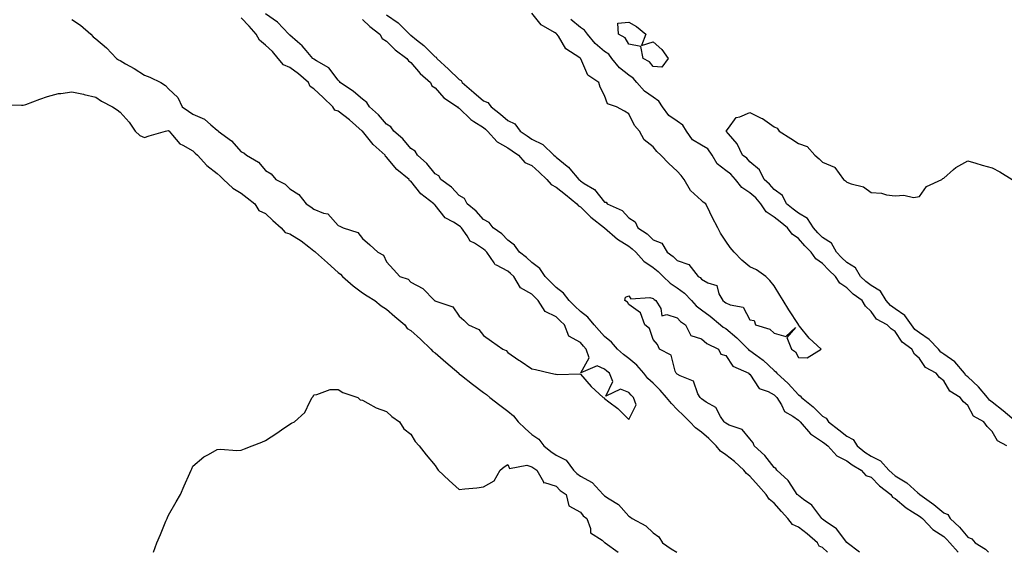
# Model space of a CAD drawing. Units: inches. Extents: x 1023923 to 1026563, y 7200218 to 7202858.
# Drawn here: x 1025147 to 1025553, y 7200218 to 7200438 of the extents above; entities that cross this region are included whole.
import ezdxf

# ---------------------------------------------------------------- set-up
doc = ezdxf.new("R2010")
doc.units = ezdxf.units.IN
doc.header["$MEASUREMENT"] = 0
doc.layers.add('Contour_10237200', color=7, linetype='Continuous', true_color=0xf47575)

msp = doc.modelspace()

# ---------------------------------------------------------------- linework, layer by layer
at = {"layer": 'Contour_10237200'}
for points in [[(1025480.06, 7200218, 3050), (1025478.05, 7200219.95, 3050), (1025476.66, 7200220.53, 3050), (1025475.94, 7200221.92, 3050), (1025471.72, 7200225.59, 3050), (1025468.05, 7200228.42, 3050), (1025465.65, 7200229.52, 3050), (1025463.75, 7200231.92, 3050), (1025461.04, 7200234.91, 3050), (1025458.05, 7200238.23, 3050), (1025456, 7200239.87, 3050), (1025454.73, 7200241.92, 3050), (1025451.59, 7200245.46, 3050), (1025448.05, 7200249.4, 3050), (1025446.6, 7200250.47, 3050), (1025445.59, 7200251.92, 3050), (1025441.62, 7200255.49, 3050), (1025438.05, 7200258.25, 3050), (1025435.88, 7200259.75, 3050), (1025434.09, 7200261.92, 3050), (1025431.06, 7200264.93, 3050), (1025428.05, 7200267.58, 3050), (1025425.55, 7200269.42, 3050), (1025423.19, 7200271.92, 3050), (1025420.67, 7200274.54, 3050), (1025418.05, 7200276.96, 3050), (1025415.61, 7200279.48, 3050), (1025413.62, 7200281.92, 3050), (1025411.04, 7200284.91, 3050), (1025408.05, 7200287.78, 3050), (1025405.92, 7200289.79, 3050), (1025404.18, 7200291.92, 3050), (1025401.35, 7200295.22, 3050), (1025398.05, 7200298.01, 3050), (1025395.82, 7200299.69, 3050), (1025393.36, 7200301.92, 3050), (1025390.9, 7200304.77, 3050), (1025388.05, 7200307.08, 3050), (1025385.75, 7200309.62, 3050), (1025383.69, 7200311.92, 3050), (1025381.19, 7200315.06, 3050), (1025378.05, 7200317.47, 3050), (1025375.78, 7200319.65, 3050), (1025373.44, 7200321.92, 3050), (1025371.12, 7200324.99, 3050), (1025368.05, 7200327.33, 3050), (1025365.73, 7200329.6, 3050), (1025363.52, 7200331.92, 3050), (1025361.27, 7200335.14, 3050), (1025358.05, 7200337.66, 3050), (1025355.78, 7200339.65, 3050), (1025352.95, 7200341.92, 3050), (1025350.9, 7200344.77, 3050), (1025348.05, 7200346.84, 3050), (1025345.55, 7200349.42, 3050), (1025342.09, 7200351.92, 3050), (1025340.35, 7200354.22, 3050), (1025338.05, 7200355.38, 3050), (1025335, 7200358.87, 3050), (1025331.31, 7200361.92, 3050), (1025330.18, 7200364.05, 3050), (1025328.05, 7200365.24, 3050), (1025324.81, 7200368.68, 3050), (1025320.47, 7200371.92, 3050), (1025319.57, 7200373.44, 3050), (1025318.05, 7200374.3, 3050), (1025314.69, 7200378.56, 3050), (1025310.75, 7200381.92, 3050), (1025309.77, 7200383.64, 3050), (1025308.05, 7200384.65, 3050), (1025304.77, 7200388.64, 3050), (1025301.04, 7200391.92, 3050), (1025299.83, 7200393.7, 3050), (1025298.05, 7200394.73, 3050), (1025294.73, 7200398.6, 3050), (1025291.02, 7200401.92, 3050), (1025289.87, 7200403.74, 3050), (1025288.05, 7200405.03, 3050), (1025284.42, 7200408.29, 3050), (1025278.89, 7200411.92, 3050), (1025278.56, 7200412.43, 3050), (1025278.05, 7200412.86, 3050), (1025274.18, 7200418.05, 3050), (1025269.09, 7200420.88, 3050), (1025268.05, 7200421.57, 3050), (1025267.87, 7200421.74, 3050), (1025267.6, 7200421.92, 3050), (1025264.77, 7200425.2, 3050), (1025263.21, 7200427.08, 3050), (1025261.19, 7200428.78, 3050), (1025258.05, 7200431.51, 3050), (1025257.85, 7200431.72, 3050), (1025257.66, 7200431.92, 3050), (1025252.99, 7200436.86, 3050), (1025248.05, 7200440.3, 3050)], [(1025298.05, 7200439.91, 3051), (1025302.78, 7200436.65, 3051), (1025307.52, 7200431.92, 3051), (1025307.8, 7200431.67, 3051), (1025308.05, 7200431.45, 3051), (1025310.37, 7200429.6, 3051), (1025313.38, 7200427.25, 3051), (1025318.05, 7200422.6, 3051), (1025318.48, 7200422.35, 3051), (1025318.75, 7200421.92, 3051), (1025323.6, 7200417.47, 3051), (1025328.05, 7200413.13, 3051), (1025328.87, 7200412.74, 3051), (1025329.3, 7200411.92, 3051), (1025334.01, 7200407.88, 3051), (1025338.05, 7200404.4, 3051), (1025339.85, 7200403.72, 3051), (1025341.25, 7200401.92, 3051), (1025345.06, 7200398.93, 3051), (1025348.05, 7200396.33, 3051), (1025351.04, 7200394.91, 3051), (1025353.25, 7200391.92, 3051), (1025356.02, 7200389.89, 3051), (1025358.05, 7200388.52, 3051), (1025362.54, 7200386.41, 3051), (1025367.15, 7200381.92, 3051), (1025367.62, 7200381.49, 3051), (1025368.05, 7200381.1, 3051), (1025372.54, 7200377.43, 3051), (1025373.11, 7200376.98, 3051), (1025373.71, 7200376.26, 3051), (1025377.42, 7200371.92, 3051), (1025377.76, 7200371.63, 3051), (1025378.05, 7200371.41, 3051), (1025379.65, 7200370.32, 3051), (1025383.93, 7200367.8, 3051), (1025388.05, 7200362.62, 3051), (1025388.64, 7200362.51, 3051), (1025389.12, 7200361.92, 3051), (1025395.28, 7200359.15, 3051), (1025398.05, 7200356.06, 3051), (1025400.63, 7200354.5, 3051), (1025401.74, 7200351.92, 3051), (1025405.59, 7200349.46, 3051), (1025408.05, 7200346.98, 3051), (1025411.72, 7200345.59, 3051), (1025413.89, 7200341.92, 3051), (1025416.31, 7200340.18, 3051), (1025418.05, 7200338.52, 3051), (1025422.89, 7200336.76, 3051), (1025426.74, 7200331.92, 3051), (1025427.52, 7200331.39, 3051), (1025428.05, 7200330.83, 3051), (1025430.71, 7200329.26, 3051), (1025434.34, 7200328.21, 3051), (1025435.26, 7200324.71, 3051), (1025436.84, 7200321.92, 3051), (1025437.54, 7200321.41, 3051), (1025438.05, 7200320.98, 3051), (1025439.85, 7200320.12, 3051), (1025445.28, 7200319.15, 3051), (1025448.05, 7200313.91, 3051), (1025449.81, 7200313.68, 3051), (1025450.41, 7200311.92, 3051), (1025456.29, 7200310.16, 3051), (1025458.05, 7200308.48, 3051), (1025462.89, 7200307.08, 3051), (1025466.9, 7200310.77, 3051), (1025463.25, 7200306.72, 3051), (1025465.18, 7200301.92, 3051), (1025466.86, 7200300.73, 3051), (1025468.05, 7200298.42, 3051), (1025471.62, 7200298.35, 3051), (1025477.42, 7200301.92, 3051), (1025472.56, 7200306.43, 3051), (1025468.56, 7200311.41, 3051), (1025468.15, 7200311.92, 3051), (1025468.11, 7200311.98, 3051), (1025468.05, 7200312.08, 3051), (1025464.18, 7200318.05, 3051), (1025461.74, 7200321.92, 3051), (1025460.34, 7200324.21, 3051), (1025458.05, 7200328.01, 3051), (1025456.31, 7200330.18, 3051), (1025454.55, 7200331.92, 3051), (1025450.73, 7200334.6, 3051), (1025448.05, 7200335.92, 3051), (1025444.77, 7200338.64, 3051), (1025441.53, 7200341.92, 3051), (1025439.94, 7200343.81, 3051), (1025438.05, 7200346.39, 3051), (1025435.9, 7200349.77, 3051), (1025434.75, 7200351.92, 3051), (1025432.5, 7200356.37, 3051), (1025431.51, 7200358.46, 3051), (1025429.85, 7200361.92, 3051), (1025428.71, 7200362.58, 3051), (1025428.05, 7200363.25, 3051), (1025423.5, 7200367.37, 3051), (1025420.96, 7200371.92, 3051), (1025419.71, 7200373.58, 3051), (1025418.05, 7200375.42, 3051), (1025414.63, 7200378.5, 3051), (1025411.29, 7200381.92, 3051), (1025409.57, 7200383.44, 3051), (1025408.05, 7200385.4, 3051), (1025404.44, 7200388.31, 3051), (1025402.52, 7200391.92, 3051), (1025400.34, 7200394.21, 3051), (1025398.05, 7200398.99, 3051), (1025396.23, 7200400.1, 3051), (1025392.97, 7200401.92, 3051), (1025389.22, 7200403.09, 3051), (1025388.05, 7200406.57, 3051), (1025386.19, 7200410.06, 3051), (1025385.73, 7200411.92, 3051), (1025381.12, 7200414.99, 3051), (1025378.19, 7200421.78, 3051), (1025378.11, 7200421.92, 3051), (1025378.07, 7200421.94, 3051), (1025378.05, 7200421.98, 3051), (1025377.84, 7200422.13, 3051), (1025372.05, 7200425.92, 3051), (1025368.95, 7200431.02, 3051), (1025368.3, 7200431.92, 3051), (1025368.17, 7200432.04, 3051), (1025368.05, 7200432.17, 3051), (1025367.31, 7200432.66, 3051), (1025361.9, 7200435.77, 3051), (1025358.05, 7200440.55, 3051)], [(1025168.05, 7200437.92, 3051), (1025171.7, 7200435.57, 3051), (1025175.96, 7200431.92, 3051), (1025176.96, 7200430.83, 3051), (1025178.05, 7200430.03, 3051), (1025182.39, 7200426.26, 3051), (1025186.47, 7200421.92, 3051), (1025187.39, 7200421.26, 3051), (1025188.05, 7200420.98, 3051), (1025190.26, 7200419.71, 3051), (1025193.87, 7200417.74, 3051), (1025198.05, 7200414.97, 3051), (1025200.35, 7200414.22, 3051), (1025204.79, 7200411.92, 3051), (1025206.8, 7200410.67, 3051), (1025208.05, 7200409.38, 3051), (1025211.84, 7200405.71, 3051), (1025213.66, 7200401.92, 3051), (1025216.19, 7200400.06, 3051), (1025218.05, 7200398.85, 3051), (1025222.91, 7200396.78, 3051), (1025225.51, 7200394.46, 3051), (1025228.05, 7200392.31, 3051), (1025228.3, 7200392.17, 3051), (1025228.52, 7200391.92, 3051), (1025234.05, 7200387.92, 3051), (1025238.05, 7200383.33, 3051), (1025239.05, 7200382.92, 3051), (1025240.14, 7200381.92, 3051), (1025245.18, 7200379.05, 3051), (1025248.05, 7200375.63, 3051), (1025250.32, 7200374.19, 3051), (1025252.31, 7200371.92, 3051), (1025256.1, 7200369.97, 3051), (1025258.05, 7200368.01, 3051), (1025261.84, 7200365.71, 3051), (1025264.89, 7200361.92, 3051), (1025266.78, 7200360.65, 3051), (1025268.05, 7200359.73, 3051), (1025271.94, 7200358.03, 3051), (1025273.81, 7200357.68, 3051), (1025278.05, 7200352.96, 3051), (1025278.77, 7200352.64, 3051), (1025280.08, 7200351.92, 3051), (1025286.16, 7200350.03, 3051), (1025288.05, 7200347.55, 3051), (1025291.08, 7200344.95, 3051), (1025294.46, 7200341.92, 3051), (1025296.74, 7200340.61, 3051), (1025298.05, 7200337.96, 3051), (1025300.92, 7200334.79, 3051), (1025303.54, 7200331.92, 3051), (1025306.94, 7200330.81, 3051), (1025308.05, 7200329.54, 3051), (1025313.03, 7200326.9, 3051), (1025317.87, 7200321.92, 3051), (1025317.99, 7200321.86, 3051), (1025318.05, 7200321.8, 3051), (1025318.3, 7200321.67, 3051), (1025325.45, 7200319.32, 3051), (1025328.05, 7200315.44, 3051), (1025329.98, 7200313.85, 3051), (1025331.86, 7200311.92, 3051), (1025336.17, 7200310.05, 3051), (1025338.05, 7200307.55, 3051), (1025341.35, 7200305.22, 3051), (1025345.98, 7200301.92, 3051), (1025347.44, 7200301.31, 3051), (1025348.05, 7200300.46, 3051), (1025352.6, 7200297.37, 3051), (1025353.13, 7200297, 3051), (1025358.05, 7200293.78, 3051), (1025359.57, 7200293.44, 3051), (1025365.88, 7200291.92, 3051), (1025367.72, 7200291.59, 3051), (1025368.05, 7200291.49, 3051), (1025368.62, 7200291.35, 3051), (1025377.82, 7200291.69, 3051), (1025378.05, 7200291.55, 3051), (1025382.54, 7200286.41, 3051), (1025387.41, 7200281.92, 3051), (1025387.84, 7200281.71, 3051), (1025388.05, 7200281.55, 3051), (1025389.81, 7200280.16, 3051), (1025393.46, 7200277.33, 3051), (1025398.05, 7200272.8, 3051), (1025401.08, 7200278.89, 3051), (1025399.94, 7200281.92, 3051), (1025398.97, 7200282.84, 3051), (1025398.05, 7200283.99, 3051), (1025394.59, 7200285.38, 3051), (1025388.54, 7200282.41, 3051), (1025391.49, 7200288.48, 3051), (1025390.1, 7200291.92, 3051), (1025388.93, 7200292.8, 3051), (1025388.05, 7200293.56, 3051), (1025384.96, 7200295.01, 3051), (1025378.26, 7200292.13, 3051), (1025381.62, 7200298.35, 3051), (1025380.39, 7200301.92, 3051), (1025379.28, 7200303.15, 3051), (1025378.05, 7200304.56, 3051), (1025373.3, 7200307.17, 3051), (1025371.53, 7200311.92, 3051), (1025369.75, 7200313.62, 3051), (1025368.05, 7200315.28, 3051), (1025363.52, 7200317.39, 3051), (1025360.63, 7200321.92, 3051), (1025359.32, 7200323.19, 3051), (1025358.05, 7200324.54, 3051), (1025353.3, 7200327.17, 3051), (1025350.51, 7200331.92, 3051), (1025349.2, 7200333.07, 3051), (1025348.05, 7200334.01, 3051), (1025343.46, 7200336.51, 3051), (1025342.82, 7200336.69, 3051), (1025342.42, 7200337.55, 3051), (1025339.48, 7200341.92, 3051), (1025338.77, 7200342.64, 3051), (1025338.05, 7200343.19, 3051), (1025334.4, 7200345.57, 3051), (1025332.58, 7200346.45, 3051), (1025331.29, 7200348.68, 3051), (1025328.97, 7200351.92, 3051), (1025328.54, 7200352.41, 3051), (1025328.05, 7200352.82, 3051), (1025325.67, 7200354.3, 3051), (1025322.17, 7200356.04, 3051), (1025318.05, 7200361.31, 3051), (1025317.66, 7200361.53, 3051), (1025317.56, 7200361.92, 3051), (1025312.15, 7200366.02, 3051), (1025308.05, 7200371.2, 3051), (1025307.54, 7200371.41, 3051), (1025307.35, 7200371.92, 3051), (1025302.23, 7200376.1, 3051), (1025298.05, 7200381.18, 3051), (1025297.54, 7200381.41, 3051), (1025297.39, 7200381.92, 3051), (1025292.48, 7200386.35, 3051), (1025288.05, 7200391.8, 3051), (1025287.97, 7200391.84, 3051), (1025287.95, 7200391.92, 3051), (1025282.66, 7200396.53, 3051), (1025278.05, 7200400.12, 3051), (1025276.72, 7200400.59, 3051), (1025275.9, 7200401.92, 3051), (1025271.84, 7200405.71, 3051), (1025268.05, 7200409.38, 3051), (1025266.45, 7200410.32, 3051), (1025265.75, 7200411.92, 3051), (1025261.72, 7200415.59, 3051), (1025258.05, 7200418.19, 3051), (1025255.43, 7200419.3, 3051), (1025253.34, 7200421.92, 3051), (1025250.9, 7200424.77, 3051), (1025248.05, 7200427.41, 3051), (1025245.53, 7200429.4, 3051), (1025244.16, 7200431.92, 3051), (1025241.33, 7200435.2, 3051), (1025238.05, 7200438.64, 3051)], [(1025288.05, 7200437.99, 3050), (1025291.17, 7200435.05, 3050), (1025295.2, 7200431.92, 3050), (1025296.23, 7200430.1, 3050), (1025298.05, 7200429.09, 3050), (1025301.6, 7200425.47, 3050), (1025306.41, 7200421.92, 3050), (1025307.03, 7200420.9, 3050), (1025308.05, 7200420.28, 3050), (1025311.84, 7200415.71, 3050), (1025316.12, 7200411.92, 3050), (1025316.76, 7200410.63, 3050), (1025318.05, 7200409.73, 3050), (1025321.74, 7200405.61, 3050), (1025327.33, 7200401.92, 3050), (1025327.62, 7200401.49, 3050), (1025328.05, 7200401.33, 3050), (1025332.78, 7200396.65, 3050), (1025334.07, 7200395.9, 3050), (1025338.05, 7200393.33, 3050), (1025338.83, 7200392.7, 3050), (1025339.71, 7200391.92, 3050), (1025343.64, 7200387.51, 3050), (1025348.05, 7200385.01, 3050), (1025349.85, 7200383.72, 3050), (1025352.54, 7200381.92, 3050), (1025355.12, 7200378.99, 3050), (1025358.05, 7200377.66, 3050), (1025361.08, 7200374.95, 3050), (1025364.26, 7200371.92, 3050), (1025365.92, 7200369.79, 3050), (1025368.05, 7200368.8, 3050), (1025371.84, 7200365.71, 3050), (1025376.64, 7200361.92, 3050), (1025377.21, 7200361.08, 3050), (1025378.05, 7200360.61, 3050), (1025382.42, 7200356.3, 3050), (1025387.99, 7200351.98, 3050), (1025388.05, 7200351.94, 3050), (1025388.05, 7200351.92, 3050), (1025388.07, 7200351.92, 3050), (1025393.42, 7200347.29, 3050), (1025398.05, 7200344.32, 3050), (1025399.48, 7200343.35, 3050), (1025400.88, 7200341.92, 3050), (1025404.3, 7200338.17, 3050), (1025408.05, 7200335.53, 3050), (1025410.12, 7200333.99, 3050), (1025412.27, 7200331.92, 3050), (1025415.18, 7200329.05, 3050), (1025418.05, 7200327.15, 3050), (1025421.08, 7200324.95, 3050), (1025423.97, 7200321.92, 3050), (1025425.9, 7200319.77, 3050), (1025428.05, 7200318.17, 3050), (1025431.6, 7200315.47, 3050), (1025435.94, 7200311.92, 3050), (1025437.05, 7200310.92, 3050), (1025438.05, 7200310.36, 3050), (1025442.66, 7200306.53, 3050), (1025447.31, 7200301.92, 3050), (1025447.64, 7200301.51, 3050), (1025448.05, 7200301.26, 3050), (1025450.47, 7200299.5, 3050), (1025453.52, 7200297.39, 3050), (1025458.05, 7200293.09, 3050), (1025458.69, 7200292.56, 3050), (1025459.12, 7200291.92, 3050), (1025463.77, 7200287.64, 3050), (1025468.05, 7200283.03, 3050), (1025468.79, 7200282.66, 3050), (1025469.38, 7200281.92, 3050), (1025474.14, 7200278.01, 3050), (1025478.05, 7200274.22, 3050), (1025479.46, 7200273.33, 3050), (1025480.51, 7200271.92, 3050), (1025484.73, 7200268.6, 3050), (1025488.05, 7200266, 3050), (1025490.67, 7200264.54, 3050), (1025492.37, 7200261.92, 3050), (1025495.47, 7200259.34, 3050), (1025498.05, 7200257.72, 3050), (1025501.94, 7200255.81, 3050), (1025505.41, 7200251.92, 3050), (1025506.74, 7200250.61, 3050), (1025508.05, 7200249.56, 3050), (1025512.8, 7200246.67, 3050), (1025517.41, 7200242.56, 3050), (1025518.05, 7200242, 3050), (1025518.11, 7200241.98, 3050), (1025518.15, 7200241.92, 3050), (1025523.91, 7200237.78, 3050), (1025528.05, 7200234.26, 3050), (1025529.69, 7200233.56, 3050), (1025530.71, 7200231.92, 3050), (1025534.55, 7200228.42, 3050), (1025538.05, 7200224.28, 3050), (1025539.73, 7200223.6, 3050), (1025541.1, 7200221.92, 3050), (1025545.37, 7200219.24, 3050), (1025546.52, 7200218, 3050)], [(1025554.12, 7200261.92, 3050), (1025550.22, 7200264.09, 3050), (1025548.05, 7200267.84, 3050), (1025546, 7200269.87, 3050), (1025544.57, 7200271.92, 3050), (1025540.39, 7200274.26, 3050), (1025538.05, 7200278.58, 3050), (1025536.21, 7200280.08, 3050), (1025534.91, 7200281.92, 3050), (1025530.61, 7200284.48, 3050), (1025528.05, 7200288.83, 3050), (1025526.31, 7200290.18, 3050), (1025525, 7200291.92, 3050), (1025520.49, 7200294.36, 3050), (1025518.05, 7200297.97, 3050), (1025515.98, 7200299.85, 3050), (1025514.91, 7200301.92, 3050), (1025510.84, 7200304.71, 3050), (1025508.05, 7200309.17, 3050), (1025506.37, 7200310.24, 3050), (1025504.75, 7200311.92, 3050), (1025500.35, 7200314.22, 3050), (1025498.05, 7200317.37, 3050), (1025495.71, 7200319.58, 3050), (1025494.4, 7200321.92, 3050), (1025490.71, 7200324.58, 3050), (1025488.05, 7200327.21, 3050), (1025485.18, 7200329.05, 3050), (1025483.4, 7200331.92, 3050), (1025480.65, 7200334.52, 3050), (1025478.05, 7200337.27, 3050), (1025475.28, 7200339.15, 3050), (1025473.36, 7200341.92, 3050), (1025470.69, 7200344.56, 3050), (1025468.05, 7200347.49, 3050), (1025465.45, 7200349.32, 3050), (1025463.54, 7200351.92, 3050), (1025460.51, 7200354.38, 3050), (1025458.05, 7200356.39, 3050), (1025454.69, 7200358.56, 3050), (1025452.52, 7200361.92, 3050), (1025450.47, 7200364.34, 3050), (1025448.05, 7200366.45, 3050), (1025444.69, 7200368.56, 3050), (1025442.03, 7200371.92, 3050), (1025440.18, 7200374.05, 3050), (1025438.05, 7200375.61, 3050), (1025434.48, 7200378.35, 3050), (1025432.52, 7200381.92, 3050), (1025430.69, 7200384.56, 3050), (1025428.05, 7200386.12, 3050), (1025424.4, 7200388.27, 3050), (1025421.86, 7200391.92, 3050), (1025420.41, 7200394.28, 3050), (1025418.05, 7200395.96, 3050), (1025414.5, 7200398.37, 3050), (1025412.01, 7200401.92, 3050), (1025410.43, 7200404.3, 3050), (1025408.05, 7200405.87, 3050), (1025404.48, 7200408.35, 3050), (1025401.37, 7200411.92, 3050), (1025399.89, 7200413.76, 3050), (1025398.05, 7200414.99, 3050), (1025394.16, 7200418.03, 3050), (1025390.98, 7200421.92, 3050), (1025389.75, 7200423.62, 3050), (1025388.05, 7200424.81, 3050), (1025384.18, 7200428.05, 3050), (1025380.94, 7200431.92, 3050), (1025379.73, 7200433.6, 3050), (1025378.05, 7200434.71, 3050), (1025374.07, 7200437.94, 3050)], [(1025138.91, 7200402.78, 3050), (1025147.31, 7200402.66, 3050), (1025148.05, 7200402.58, 3050), (1025149.07, 7200402.94, 3050), (1025154.91, 7200405.06, 3050), (1025158.05, 7200406.14, 3050), (1025162.56, 7200407.41, 3050), (1025163.5, 7200407.37, 3050), (1025168.05, 7200408.17, 3050), (1025172.85, 7200407.12, 3050), (1025173.17, 7200407.04, 3050), (1025178.05, 7200405.92, 3050), (1025180.35, 7200404.22, 3050), (1025184.94, 7200401.92, 3050), (1025186.8, 7200400.67, 3050), (1025188.05, 7200399.65, 3050), (1025191.76, 7200395.63, 3050), (1025194.22, 7200391.92, 3050), (1025196.19, 7200390.06, 3050), (1025198.05, 7200389.22, 3050), (1025200.06, 7200389.91, 3050), (1025206.76, 7200391.92, 3050), (1025207.84, 7200392.13, 3050), (1025208.05, 7200392.06, 3050), (1025208.13, 7200392, 3050), (1025208.26, 7200391.92, 3050), (1025209.71, 7200390.26, 3050), (1025212.72, 7200386.59, 3050), (1025213.87, 7200386.1, 3050), (1025218.05, 7200383.72, 3050), (1025218.97, 7200382.84, 3050), (1025219.96, 7200381.92, 3050), (1025223.81, 7200377.68, 3050), (1025228.05, 7200374.42, 3050), (1025229.36, 7200373.23, 3050), (1025230.76, 7200371.92, 3050), (1025234.51, 7200368.38, 3050), (1025238.05, 7200366.26, 3050), (1025240.51, 7200364.38, 3050), (1025243.69, 7200361.92, 3050), (1025245.28, 7200359.15, 3050), (1025248.05, 7200357.88, 3050), (1025251.12, 7200354.99, 3050), (1025254.48, 7200351.92, 3050), (1025256.1, 7200349.97, 3050), (1025258.05, 7200349.48, 3050), (1025262.7, 7200346.57, 3050), (1025265.88, 7200344.09, 3050), (1025268.05, 7200342.45, 3050), (1025268.36, 7200342.23, 3050), (1025268.67, 7200341.92, 3050), (1025273.69, 7200337.56, 3050), (1025278.05, 7200333.56, 3050), (1025278.95, 7200332.82, 3050), (1025279.77, 7200331.92, 3050), (1025284.2, 7200328.07, 3050), (1025288.05, 7200325.16, 3050), (1025290.02, 7200323.89, 3050), (1025293.19, 7200321.92, 3050), (1025295.84, 7200319.71, 3050), (1025298.05, 7200318.38, 3050), (1025301.47, 7200315.34, 3050), (1025305.51, 7200311.92, 3050), (1025306.59, 7200310.46, 3050), (1025308.05, 7200309.62, 3050), (1025312.07, 7200305.94, 3050), (1025316.35, 7200301.92, 3050), (1025317.07, 7200300.94, 3050), (1025318.05, 7200300.32, 3050), (1025322.56, 7200296.43, 3050), (1025327.8, 7200291.92, 3050), (1025327.91, 7200291.78, 3050), (1025328.05, 7200291.72, 3050), (1025328.99, 7200290.98, 3050), (1025333.54, 7200287.41, 3050), (1025338.05, 7200283.91, 3050), (1025339.22, 7200283.09, 3050), (1025340.61, 7200281.92, 3050), (1025344.85, 7200278.72, 3050), (1025348.05, 7200276.22, 3050), (1025350.41, 7200274.28, 3050), (1025352.33, 7200271.92, 3050), (1025355.3, 7200269.17, 3050), (1025358.05, 7200266.65, 3050), (1025360.86, 7200264.73, 3050), (1025362.89, 7200261.92, 3050), (1025365.8, 7200259.67, 3050), (1025368.05, 7200258.17, 3050), (1025372.13, 7200256, 3050), (1025375.2, 7200251.92, 3050), (1025376.62, 7200250.49, 3050), (1025378.05, 7200249.46, 3050), (1025382.93, 7200246.8, 3050), (1025387.46, 7200241.92, 3050), (1025387.72, 7200241.59, 3050), (1025388.05, 7200241.33, 3050), (1025389.91, 7200240.06, 3050), (1025393.83, 7200237.7, 3050), (1025398.05, 7200232.94, 3050), (1025398.69, 7200232.56, 3050), (1025399.46, 7200231.92, 3050), (1025405.1, 7200228.97, 3050), (1025408.05, 7200226.06, 3050), (1025410.45, 7200224.32, 3050), (1025412, 7200221.92, 3050), (1025415.59, 7200219.46, 3050), (1025417.86, 7200218, 3050)], [(1025557.91, 7200271.92, 3049), (1025552.6, 7200276.47, 3049), (1025548.05, 7200279.97, 3049), (1025546.9, 7200280.77, 3049), (1025546.12, 7200281.92, 3049), (1025542.41, 7200286.28, 3049), (1025538.05, 7200290.46, 3049), (1025537.19, 7200291.06, 3049), (1025536.59, 7200291.92, 3049), (1025532.7, 7200296.57, 3049), (1025528.05, 7200299.87, 3049), (1025526.82, 7200300.69, 3049), (1025525.88, 7200301.92, 3049), (1025522.05, 7200305.92, 3049), (1025518.05, 7200308.58, 3049), (1025516.16, 7200310.03, 3049), (1025514.79, 7200311.92, 3049), (1025511.96, 7200315.83, 3049), (1025508.05, 7200318.56, 3049), (1025506.02, 7200319.89, 3049), (1025504.36, 7200321.92, 3049), (1025501.9, 7200325.77, 3049), (1025498.05, 7200328.17, 3049), (1025495.92, 7200329.79, 3049), (1025493.75, 7200331.92, 3049), (1025491.6, 7200335.47, 3049), (1025488.05, 7200337.64, 3049), (1025485.84, 7200339.71, 3049), (1025483.77, 7200341.92, 3049), (1025481.7, 7200345.57, 3049), (1025478.05, 7200347.97, 3049), (1025476.06, 7200349.93, 3049), (1025474.26, 7200351.92, 3049), (1025471.88, 7200355.75, 3049), (1025468.05, 7200357.96, 3049), (1025465.86, 7200359.73, 3049), (1025463.19, 7200361.92, 3049), (1025461.45, 7200365.32, 3049), (1025458.05, 7200367.8, 3049), (1025456.17, 7200370.05, 3049), (1025453.99, 7200371.92, 3049), (1025452.05, 7200375.92, 3049), (1025448.05, 7200379.22, 3049), (1025446.82, 7200380.69, 3049), (1025444.96, 7200381.92, 3049), (1025442.8, 7200386.67, 3049), (1025439.14, 7200390.83, 3049), (1025438.23, 7200391.92, 3049), (1025439.2, 7200393.07, 3049), (1025442.41, 7200397.56, 3049), (1025443.89, 7200397.76, 3049), (1025448.05, 7200399.54, 3049), (1025452.68, 7200397.29, 3049), (1025453.21, 7200397.08, 3049), (1025458.05, 7200393.72, 3049), (1025459.28, 7200393.15, 3049), (1025460.16, 7200391.92, 3049), (1025465, 7200388.87, 3049), (1025468.05, 7200386.8, 3049), (1025471.64, 7200385.51, 3049), (1025474.83, 7200381.92, 3049), (1025476.64, 7200380.51, 3049), (1025478.05, 7200379.07, 3049), (1025483.01, 7200376.96, 3049), (1025483.07, 7200376.94, 3049), (1025483.13, 7200376.84, 3049), (1025486.74, 7200371.92, 3049), (1025487.52, 7200371.39, 3049), (1025488.05, 7200370.85, 3049), (1025489.89, 7200370.08, 3049), (1025494.96, 7200368.83, 3049), (1025498.05, 7200366.49, 3049), (1025502.37, 7200366.24, 3049), (1025504.42, 7200365.55, 3049), (1025508.05, 7200365.18, 3049), (1025511.62, 7200365.49, 3049), (1025515.55, 7200364.42, 3049), (1025518.05, 7200364.91, 3049), (1025521, 7200368.97, 3049), (1025527.29, 7200371.92, 3049), (1025527.7, 7200372.27, 3049), (1025528.05, 7200372.45, 3049), (1025532.13, 7200376, 3049), (1025533.09, 7200376.88, 3049), (1025538.05, 7200379.58, 3049), (1025541.37, 7200378.6, 3049), (1025543.93, 7200377.8, 3049), (1025548.05, 7200376.67, 3049), (1025551.23, 7200375.1, 3049), (1025556.33, 7200371.92, 3049)], [(1025493.23, 7200218, 3049), (1025488.21, 7200221.92, 3049), (1025488.15, 7200222.02, 3049), (1025488.05, 7200222.1, 3049), (1025483.79, 7200227.66, 3049), (1025479.09, 7200230.88, 3049), (1025478.05, 7200231.67, 3049), (1025477.91, 7200231.78, 3049), (1025477.72, 7200231.92, 3049), (1025476.43, 7200233.54, 3049), (1025473.54, 7200237.41, 3049), (1025470.18, 7200239.79, 3049), (1025468.05, 7200241.43, 3049), (1025467.82, 7200241.69, 3049), (1025467.6, 7200241.92, 3049), (1025466.53, 7200243.44, 3049), (1025463.81, 7200247.68, 3049), (1025459.12, 7200251.92, 3049), (1025458.69, 7200252.56, 3049), (1025458.05, 7200252.96, 3049), (1025454.14, 7200258.01, 3049), (1025449.75, 7200261.92, 3049), (1025449.38, 7200263.25, 3049), (1025448.05, 7200264.79, 3049), (1025444.81, 7200268.68, 3049), (1025439.44, 7200270.53, 3049), (1025438.05, 7200271.26, 3049), (1025437.72, 7200271.59, 3049), (1025437.35, 7200271.92, 3049), (1025435.9, 7200274.07, 3049), (1025433.97, 7200277.84, 3049), (1025429.94, 7200280.03, 3049), (1025428.05, 7200281.33, 3049), (1025427.46, 7200281.92, 3049), (1025426.59, 7200283.38, 3049), (1025424.81, 7200288.68, 3049), (1025419.18, 7200290.79, 3049), (1025418.05, 7200291.49, 3049), (1025417.85, 7200291.72, 3049), (1025417.66, 7200291.92, 3049), (1025417.21, 7200292.76, 3049), (1025415.53, 7200299.4, 3049), (1025410.78, 7200301.92, 3049), (1025409.91, 7200303.78, 3049), (1025408.05, 7200305.79, 3049), (1025406.55, 7200310.42, 3049), (1025404.61, 7200311.92, 3049), (1025402.93, 7200316.8, 3049), (1025398.05, 7200320.28, 3049), (1025397.44, 7200321.31, 3049), (1025396.37, 7200321.92, 3049), (1025396.68, 7200323.29, 3049), (1025398.05, 7200323.85, 3049), (1025398.83, 7200322.7, 3049), (1025406.76, 7200323.21, 3049), (1025408.05, 7200322.78, 3049), (1025408.48, 7200322.35, 3049), (1025409.2, 7200321.92, 3049), (1025411.33, 7200318.64, 3049), (1025411.7, 7200315.57, 3049), (1025413.75, 7200316.22, 3049), (1025418.05, 7200314.85, 3049), (1025419.42, 7200313.29, 3049), (1025421.39, 7200311.92, 3049), (1025423.69, 7200307.56, 3049), (1025428.05, 7200306.14, 3049), (1025430.28, 7200304.15, 3049), (1025435.14, 7200301.92, 3049), (1025435.98, 7200299.85, 3049), (1025438.05, 7200299.21, 3049), (1025440.94, 7200294.81, 3049), (1025447.54, 7200291.92, 3049), (1025447.72, 7200291.59, 3049), (1025448.05, 7200291.49, 3049), (1025451.82, 7200285.69, 3049), (1025455.55, 7200284.42, 3049), (1025458.05, 7200283.03, 3049), (1025458.64, 7200282.51, 3049), (1025459.16, 7200281.92, 3049), (1025461.1, 7200278.87, 3049), (1025462.33, 7200276.2, 3049), (1025465.75, 7200274.22, 3049), (1025468.05, 7200272.56, 3049), (1025468.4, 7200272.27, 3049), (1025468.77, 7200271.92, 3049), (1025473.07, 7200266.94, 3049), (1025478.05, 7200263.62, 3049), (1025479.01, 7200262.88, 3049), (1025480.22, 7200261.92, 3049), (1025483.93, 7200257.8, 3049), (1025488.05, 7200255.81, 3049), (1025490.2, 7200254.07, 3049), (1025493.95, 7200251.92, 3049), (1025495.88, 7200249.75, 3049), (1025498.05, 7200248.99, 3049), (1025501.6, 7200245.47, 3049), (1025506.17, 7200241.92, 3049), (1025506.88, 7200240.75, 3049), (1025508.05, 7200240.18, 3049), (1025512.52, 7200236.39, 3049), (1025515.22, 7200234.75, 3049), (1025518.05, 7200232.9, 3049), (1025518.62, 7200232.49, 3049), (1025519.28, 7200231.92, 3049), (1025523.58, 7200227.45, 3049), (1025528.05, 7200224.52, 3049), (1025529.4, 7200223.27, 3049), (1025530.57, 7200221.92, 3049), (1025534.01, 7200218, 3049)], [(1025201.82, 7200218, 3049), (1025201.86, 7200218.11, 3049), (1025203.23, 7200221.92, 3049), (1025204.65, 7200225.32, 3049), (1025206.96, 7200230.83, 3049), (1025207.41, 7200231.92, 3049), (1025207.6, 7200232.37, 3049), (1025208.05, 7200233.31, 3049), (1025211.17, 7200238.8, 3049), (1025213.01, 7200241.92, 3049), (1025214.5, 7200245.47, 3049), (1025216.86, 7200250.73, 3049), (1025217.37, 7200251.92, 3049), (1025217.56, 7200252.41, 3049), (1025218.05, 7200253.54, 3049), (1025222.56, 7200257.41, 3049), (1025224.46, 7200258.33, 3049), (1025228.05, 7200260.4, 3049), (1025229.42, 7200260.55, 3049), (1025236.19, 7200260.06, 3049), (1025238.05, 7200260.18, 3049), (1025239.32, 7200260.65, 3049), (1025242.58, 7200261.92, 3049), (1025246.47, 7200263.5, 3049), (1025248.05, 7200264.21, 3049), (1025252.78, 7200267.19, 3049), (1025254.71, 7200268.58, 3049), (1025258.05, 7200270.94, 3049), (1025258.71, 7200271.26, 3049), (1025259.96, 7200271.92, 3049), (1025264.28, 7200275.69, 3049), (1025266.31, 7200280.18, 3049), (1025267.33, 7200281.92, 3049), (1025267.66, 7200282.31, 3049), (1025268.05, 7200283.07, 3049), (1025269.22, 7200283.09, 3049), (1025274.71, 7200285.26, 3049), (1025278.05, 7200285.26, 3049), (1025280.04, 7200283.91, 3049), (1025286.16, 7200281.92, 3049), (1025287.07, 7200280.94, 3049), (1025288.05, 7200280.77, 3049), (1025290.35, 7200279.62, 3049), (1025293.75, 7200277.62, 3049), (1025298.05, 7200276.16, 3049), (1025300.26, 7200274.13, 3049), (1025303.3, 7200271.92, 3049), (1025305.16, 7200269.03, 3049), (1025308.05, 7200266.78, 3049), (1025309.87, 7200263.74, 3049), (1025311.47, 7200261.92, 3049), (1025314.42, 7200258.29, 3049), (1025318.05, 7200253.83, 3049), (1025318.81, 7200252.68, 3049), (1025319.36, 7200251.92, 3049), (1025323.81, 7200247.68, 3049), (1025328.05, 7200243.91, 3049), (1025330.34, 7200244.21, 3049), (1025335.35, 7200244.62, 3049), (1025338.05, 7200245.01, 3049), (1025342.48, 7200247.49, 3049), (1025344.96, 7200251.92, 3049), (1025346.62, 7200253.35, 3049), (1025348.05, 7200254.28, 3049), (1025348.75, 7200252.62, 3049), (1025355.96, 7200254.01, 3049), (1025358.05, 7200253.33, 3049), (1025358.85, 7200252.72, 3049), (1025360.1, 7200251.92, 3049), (1025362.84, 7200247.13, 3049), (1025362.78, 7200246.65, 3049), (1025363.17, 7200246.8, 3049), (1025368.05, 7200245.24, 3049), (1025369.71, 7200243.58, 3049), (1025372.13, 7200241.92, 3049), (1025373.32, 7200237.19, 3049), (1025378.05, 7200234.54, 3049), (1025379.16, 7200233.03, 3049), (1025380.65, 7200231.92, 3049), (1025382.21, 7200227.76, 3049), (1025382.23, 7200226.1, 3049), (1025387.01, 7200222.96, 3049), (1025388.05, 7200222.1, 3049), (1025388.13, 7200222, 3049), (1025388.32, 7200221.92, 3049), (1025393.7, 7200218, 3049)]]:
    msp.add_polyline3d(points, dxfattribs=at)
msp.add_polyline3d([(1025408.05, 7200418.5, 3049), (1025406.59, 7200420.46, 3049), (1025404.03, 7200421.92, 3049), (1025402.95, 7200426.82, 3049), (1025398.05, 7200427.78, 3049), (1025396.47, 7200430.34, 3049), (1025393.79, 7200431.92, 3049), (1025393.48, 7200436.49, 3049), (1025398.05, 7200436.88, 3049), (1025401.19, 7200435.06, 3049), (1025405.02, 7200431.92, 3049), (1025403.32, 7200427.19, 3049), (1025408.05, 7200428.78, 3049), (1025411.72, 7200425.59, 3049), (1025414.34, 7200421.92, 3049), (1025411.64, 7200418.33, 3049)], close=True, dxfattribs=at)

doc.saveas('drawing.dxf')
